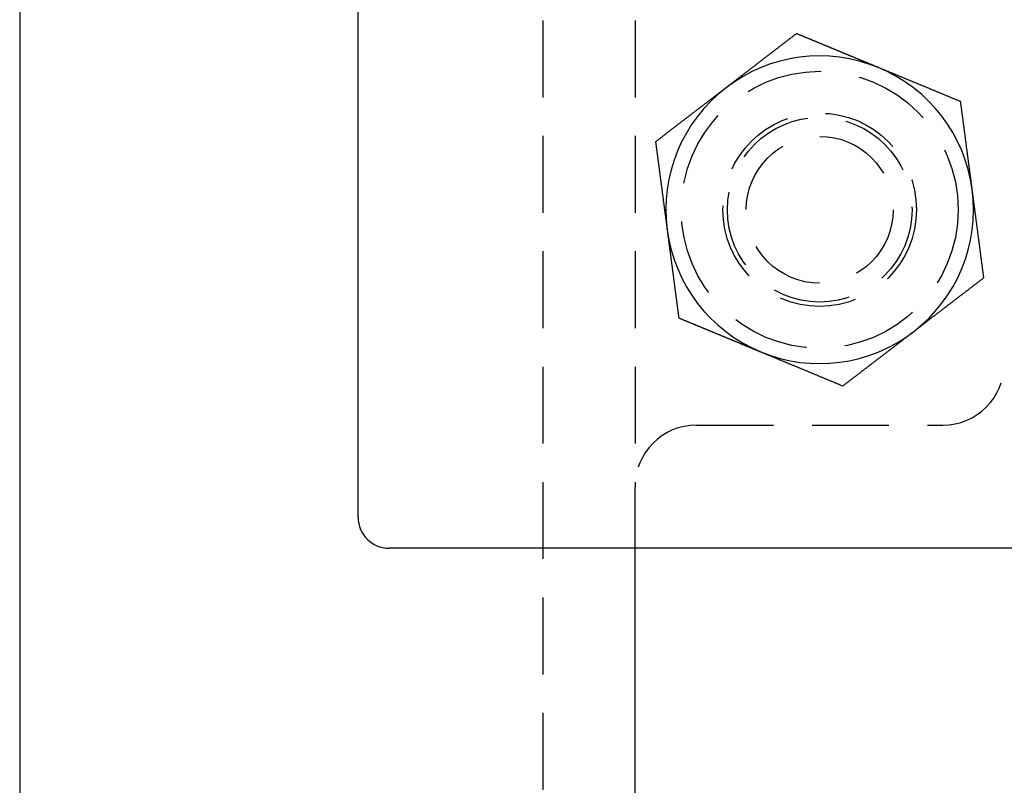
# Model space of a CAD drawing. Extents: x 0 to 1210, y -560 to 176.
# Drawn here: x 65 to 97, y -254 to -229 of the extents above; entities that cross this region are included whole.
import ezdxf

# ---------------------------------------------------------------- set-up
doc = ezdxf.new("R2010")
doc.units = 0
doc.header["$LTSCALE"] = 10
doc.linetypes.add('VERDECKT', pattern=[0.375, 0.25, -0.125])
doc.layers.get('0').update_dxf_attribs({"linetype": 'CONTINUOUS'})
doc.layers.add('STEMPEL', color=3, linetype='CONTINUOUS')

# ---------------------------------------------------------------- blocks, each defined once
blk = doc.blocks.new('A$C9A1486FF')
at = {"color": 3, "linetype": 'CONTINUOUS'}
for p, q in [((76, 105), (76, 139)), ((65, 125), (65, -125)), ((120, 104), (77, 104)), ((85, 36), (85, 104))]:
    blk.add_line(p, q, dxfattribs=at)
at = {"color": 1, "linetype": 'VERDECKT'}
for p, q in [((82, 124.9), (82, -124.9)), ((85, 124.9), (85, 106)), ((87, 108), (95, 108)), ((85, 104), (85, 106))]:
    blk.add_line(p, q, dxfattribs=at)
at = {"color": 3}
for points in [[(90.2464, 120.724, 0), (90.2284, 120.71, 0), (90.2103, 120.696, 0), (90.1923, 120.683, 0), (90.1743, 120.669, 0), (90.1562, 120.655, 0), (90.1382, 120.641, 0), (90.1202, 120.627, 0), (90.1021, 120.613, 0), (90.0841, 120.6, 0), (90.0661, 120.586, 0), (90.048, 120.572, 0), (90.03, 120.558, 0), (90.012, 120.544, 0), (89.9939, 120.53, 0), (89.9759, 120.517, 0), (89.9579, 120.503, 0), (89.9398, 120.489, 0), (89.9218, 120.475, 0), (89.9038, 120.461, 0), (89.8857, 120.447, 0), (89.8677, 120.434, 0), (89.8497, 120.42, 0), (89.8316, 120.406, 0), (89.8136, 120.392, 0), (89.7956, 120.378, 0), (89.7775, 120.364, 0), (89.7595, 120.351, 0), (89.7415, 120.337, 0), (89.7234, 120.323, 0), (89.7054, 120.309, 0), (89.6874, 120.295, 0), (89.6693, 120.281, 0), (89.6513, 120.267, 0), (89.6333, 120.254, 0), (89.6152, 120.24, 0), (89.5972, 120.226, 0), (89.5792, 120.212, 0), (89.5611, 120.198, 0), (89.5431, 120.184, 0), (89.5251, 120.171, 0), (89.507, 120.157, 0), (89.489, 120.143, 0), (89.471, 120.129, 0), (89.4529, 120.115, 0), (89.4349, 120.101, 0), (89.4169, 120.088, 0), (89.3988, 120.074, 0), (89.3808, 120.06, 0), (89.3628, 120.046, 0), (89.3447, 120.032, 0), (89.3267, 120.018, 0), (89.3087, 120.005, 0), (89.2906, 119.991, 0), (89.2726, 119.977, 0), (89.2546, 119.963, 0), (89.2365, 119.949, 0), (89.2185, 119.935, 0), (89.2005, 119.922, 0), (89.1824, 119.908, 0), (89.1644, 119.894, 0), (89.1464, 119.88, 0), (89.1283, 119.866, 0), (89.1103, 119.852, 0), (89.0923, 119.839, 0), (89.0743, 119.825, 0), (89.0562, 119.811, 0), (89.0382, 119.797, 0), (89.0202, 119.783, 0), (89.0021, 119.769, 0), (88.9841, 119.755, 0), (88.9661, 119.742, 0), (88.948, 119.728, 0), (88.93, 119.714, 0), (88.912, 119.7, 0), (88.8939, 119.686, 0), (88.8759, 119.672, 0), (88.8579, 119.659, 0), (88.8398, 119.645, 0), (88.8218, 119.631, 0), (88.8038, 119.617, 0), (88.7857, 119.603, 0), (88.7677, 119.589, 0), (88.7497, 119.576, 0), (88.7316, 119.562, 0), (88.7136, 119.548, 0), (88.6956, 119.534, 0), (88.6775, 119.52, 0), (88.6595, 119.506, 0), (88.6415, 119.493, 0), (88.6234, 119.479, 0), (88.6054, 119.465, 0), (88.5874, 119.451, 0), (88.5693, 119.437, 0), (88.5513, 119.423, 0), (88.5333, 119.41, 0), (88.5152, 119.396, 0), (88.4972, 119.382, 0), (88.4792, 119.368, 0), (88.4611, 119.354, 0), (88.4431, 119.34, 0), (88.4251, 119.327, 0), (88.407, 119.313, 0), (88.389, 119.299, 0), (88.371, 119.285, 0), (88.3529, 119.271, 0), (88.3349, 119.257, 0), (88.3169, 119.244, 0), (88.2988, 119.23, 0), (88.2808, 119.216, 0), (88.2628, 119.202, 0), (88.2447, 119.188, 0), (88.2267, 119.174, 0), (88.2087, 119.16, 0), (88.1906, 119.147, 0), (88.1726, 119.133, 0), (88.1546, 119.119, 0), (88.1365, 119.105, 0), (88.1185, 119.091, 0), (88.1005, 119.077, 0), (88.0824, 119.064, 0), (88.0644, 119.05, 0), (88.0464, 119.036, 0), (88.0283, 119.022, 0), (88.0103, 119.008, 0), (87.9923, 118.994, 0), (87.9742, 118.981, 0), (87.9562, 118.967, 0)], [(92.9134, 119.619, 0), (92.8995, 119.625, 0), (92.8855, 119.631, 0), (92.8716, 119.637, 0), (92.8576, 119.643, 0), (92.8437, 119.648, 0), (92.8297, 119.654, 0), (92.8158, 119.66, 0), (92.8019, 119.666, 0), (92.7879, 119.671, 0), (92.774, 119.677, 0), (92.76, 119.683, 0), (92.7461, 119.689, 0), (92.7321, 119.694, 0), (92.7182, 119.7, 0), (92.7042, 119.706, 0), (92.6903, 119.712, 0), (92.6763, 119.718, 0), (92.6624, 119.723, 0), (92.6484, 119.729, 0), (92.6345, 119.735, 0), (92.6205, 119.741, 0), (92.6066, 119.746, 0), (92.5926, 119.752, 0), (92.5787, 119.758, 0), (92.5647, 119.764, 0), (92.5508, 119.77, 0), (92.5368, 119.775, 0), (92.5229, 119.781, 0), (92.5089, 119.787, 0), (92.4949, 119.793, 0), (92.481, 119.799, 0), (92.467, 119.804, 0), (92.4531, 119.81, 0), (92.4391, 119.816, 0), (92.4252, 119.822, 0), (92.4112, 119.827, 0), (92.3973, 119.833, 0), (92.3833, 119.839, 0), (92.3693, 119.845, 0), (92.3554, 119.851, 0), (92.3414, 119.856, 0), (92.3275, 119.862, 0), (92.3135, 119.868, 0), (92.2996, 119.874, 0), (92.2856, 119.879, 0), (92.2716, 119.885, 0), (92.2577, 119.891, 0), (92.2437, 119.897, 0), (92.2298, 119.903, 0), (92.2158, 119.908, 0), (92.2018, 119.914, 0), (92.1879, 119.92, 0), (92.1739, 119.926, 0), (92.16, 119.931, 0), (92.146, 119.937, 0), (92.132, 119.943, 0), (92.1181, 119.949, 0), (92.1041, 119.955, 0), (92.0901, 119.96, 0), (92.0762, 119.966, 0), (92.0622, 119.972, 0), (92.0482, 119.978, 0), (92.0343, 119.984, 0), (92.0203, 119.989, 0), (92.0064, 119.995, 0), (91.9924, 120.001, 0), (91.9784, 120.007, 0), (91.9645, 120.012, 0), (91.9505, 120.018, 0), (91.9365, 120.024, 0), (91.9226, 120.03, 0), (91.9086, 120.036, 0), (91.8946, 120.041, 0), (91.8807, 120.047, 0), (91.8667, 120.053, 0), (91.8527, 120.059, 0), (91.8387, 120.065, 0), (91.8248, 120.07, 0), (91.8108, 120.076, 0), (91.7968, 120.082, 0), (91.7829, 120.088, 0), (91.7689, 120.093, 0), (91.7549, 120.099, 0), (91.741, 120.105, 0), (91.727, 120.111, 0), (91.713, 120.117, 0), (91.699, 120.122, 0), (91.6851, 120.128, 0), (91.6711, 120.134, 0), (91.6571, 120.14, 0), (91.6432, 120.146, 0), (91.6292, 120.151, 0), (91.6152, 120.157, 0), (91.6012, 120.163, 0), (91.5873, 120.169, 0), (91.5733, 120.174, 0), (91.5593, 120.18, 0), (91.5453, 120.186, 0), (91.5314, 120.192, 0), (91.5174, 120.198, 0), (91.5034, 120.203, 0), (91.4894, 120.209, 0), (91.4754, 120.215, 0), (91.4615, 120.221, 0), (91.4475, 120.227, 0), (91.4335, 120.232, 0), (91.4195, 120.238, 0), (91.4055, 120.244, 0), (91.3916, 120.25, 0), (91.3776, 120.256, 0), (91.3636, 120.261, 0), (91.3496, 120.267, 0), (91.3356, 120.273, 0), (91.3217, 120.279, 0), (91.3077, 120.285, 0), (91.2937, 120.29, 0), (91.2797, 120.296, 0), (91.2657, 120.302, 0), (91.2517, 120.308, 0), (91.2378, 120.313, 0), (91.2238, 120.319, 0), (91.2098, 120.325, 0), (91.1958, 120.331, 0), (91.1818, 120.337, 0), (91.1678, 120.342, 0), (91.1539, 120.348, 0), (91.1399, 120.354, 0), (91.1259, 120.36, 0), (91.1119, 120.366, 0), (91.0979, 120.371, 0), (91.0839, 120.377, 0), (91.07, 120.383, 0), (91.056, 120.389, 0), (91.042, 120.395, 0), (91.028, 120.4, 0), (91.014, 120.406, 0), (91.0001, 120.412, 0), (90.9861, 120.418, 0), (90.9721, 120.424, 0), (90.9581, 120.429, 0), (90.9441, 120.435, 0), (90.9302, 120.441, 0), (90.9162, 120.447, 0), (90.9022, 120.452, 0), (90.8882, 120.458, 0), (90.8743, 120.464, 0), (90.8603, 120.47, 0), (90.8463, 120.476, 0), (90.8323, 120.481, 0), (90.8184, 120.487, 0), (90.8044, 120.493, 0), (90.7904, 120.499, 0), (90.7764, 120.505, 0), (90.7625, 120.51, 0), (90.7485, 120.516, 0), (90.7345, 120.522, 0), (90.7206, 120.528, 0), (90.7066, 120.533, 0), (90.6926, 120.539, 0), (90.6787, 120.545, 0), (90.6647, 120.551, 0), (90.6508, 120.557, 0), (90.6368, 120.562, 0), (90.6228, 120.568, 0), (90.6089, 120.574, 0), (90.5949, 120.58, 0), (90.581, 120.586, 0), (90.567, 120.591, 0), (90.553, 120.597, 0), (90.5391, 120.603, 0), (90.5251, 120.609, 0), (90.5112, 120.614, 0), (90.4972, 120.62, 0), (90.4833, 120.626, 0), (90.4693, 120.632, 0), (90.4554, 120.638, 0), (90.4415, 120.643, 0), (90.4275, 120.649, 0), (90.4136, 120.655, 0), (90.3996, 120.661, 0), (90.3857, 120.666, 0), (90.3718, 120.672, 0), (90.3578, 120.678, 0), (90.3439, 120.684, 0), (90.33, 120.69, 0), (90.316, 120.695, 0), (90.3021, 120.701, 0), (90.2882, 120.707, 0), (90.2743, 120.713, 0), (90.2603, 120.718, 0), (90.2464, 120.724, 0)], [(95.5804, 118.515, 0), (95.5595, 118.523, 0), (95.5385, 118.532, 0), (95.5175, 118.541, 0), (95.4966, 118.549, 0), (95.4756, 118.558, 0), (95.4546, 118.567, 0), (95.4337, 118.575, 0), (95.4127, 118.584, 0), (95.3917, 118.593, 0), (95.3708, 118.602, 0), (95.3498, 118.61, 0), (95.3288, 118.619, 0), (95.3079, 118.628, 0), (95.2869, 118.636, 0), (95.2659, 118.645, 0), (95.245, 118.654, 0), (95.224, 118.662, 0), (95.203, 118.671, 0), (95.1821, 118.68, 0), (95.1611, 118.688, 0), (95.1401, 118.697, 0), (95.1191, 118.706, 0), (95.0982, 118.714, 0), (95.0772, 118.723, 0), (95.0562, 118.732, 0), (95.0352, 118.741, 0), (95.0143, 118.749, 0), (94.9933, 118.758, 0), (94.9723, 118.767, 0), (94.9513, 118.775, 0), (94.9304, 118.784, 0), (94.9094, 118.793, 0), (94.8884, 118.801, 0), (94.8674, 118.81, 0), (94.8464, 118.819, 0), (94.8255, 118.827, 0), (94.8045, 118.836, 0), (94.7835, 118.845, 0), (94.7625, 118.853, 0), (94.7415, 118.862, 0), (94.7205, 118.871, 0), (94.6996, 118.88, 0), (94.6786, 118.888, 0), (94.6576, 118.897, 0), (94.6366, 118.906, 0), (94.6156, 118.914, 0), (94.5946, 118.923, 0), (94.5736, 118.932, 0), (94.5526, 118.94, 0), (94.5317, 118.949, 0), (94.5107, 118.958, 0), (94.4897, 118.966, 0), (94.4687, 118.975, 0), (94.4477, 118.984, 0), (94.4267, 118.993, 0), (94.4057, 119.001, 0), (94.3847, 119.01, 0), (94.3637, 119.019, 0), (94.3427, 119.027, 0), (94.3217, 119.036, 0), (94.3007, 119.045, 0), (94.2797, 119.053, 0), (94.2587, 119.062, 0), (94.2377, 119.071, 0), (94.2167, 119.08, 0), (94.1957, 119.088, 0), (94.1747, 119.097, 0), (94.1537, 119.106, 0), (94.1327, 119.114, 0), (94.1117, 119.123, 0), (94.0907, 119.132, 0), (94.0697, 119.14, 0), (94.0487, 119.149, 0), (94.0277, 119.158, 0), (94.0067, 119.167, 0), (93.9857, 119.175, 0), (93.9647, 119.184, 0), (93.9437, 119.193, 0), (93.9227, 119.201, 0), (93.9017, 119.21, 0), (93.8807, 119.219, 0), (93.8596, 119.227, 0), (93.8386, 119.236, 0), (93.8176, 119.245, 0), (93.7966, 119.254, 0), (93.7756, 119.262, 0), (93.7546, 119.271, 0), (93.7336, 119.28, 0), (93.7125, 119.288, 0), (93.6915, 119.297, 0), (93.6705, 119.306, 0), (93.6495, 119.315, 0), (93.6285, 119.323, 0), (93.6075, 119.332, 0), (93.5864, 119.341, 0), (93.5654, 119.349, 0), (93.5444, 119.358, 0), (93.5234, 119.367, 0), (93.5024, 119.375, 0), (93.4813, 119.384, 0), (93.4603, 119.393, 0), (93.4393, 119.402, 0), (93.4183, 119.41, 0), (93.3972, 119.419, 0), (93.3762, 119.428, 0), (93.3552, 119.436, 0), (93.3341, 119.445, 0), (93.3131, 119.454, 0), (93.2921, 119.463, 0), (93.2711, 119.471, 0), (93.25, 119.48, 0), (93.229, 119.489, 0), (93.208, 119.497, 0), (93.1869, 119.506, 0), (93.1659, 119.515, 0), (93.1449, 119.524, 0), (93.1238, 119.532, 0), (93.1028, 119.541, 0), (93.0817, 119.55, 0), (93.0607, 119.558, 0), (93.0397, 119.567, 0), (93.0186, 119.576, 0), (92.9976, 119.585, 0), (92.9765, 119.593, 0), (92.9555, 119.602, 0), (92.9345, 119.611, 0), (92.9134, 119.619, 0)], [(87.9562, 118.967, 0), (87.9382, 118.953, 0), (87.9201, 118.939, 0), (87.9021, 118.925, 0), (87.8841, 118.911, 0), (87.866, 118.898, 0), (87.848, 118.884, 0), (87.83, 118.87, 0), (87.8119, 118.856, 0), (87.7939, 118.842, 0), (87.7759, 118.828, 0), (87.7578, 118.815, 0), (87.7398, 118.801, 0), (87.7218, 118.787, 0), (87.7037, 118.773, 0), (87.6857, 118.759, 0), (87.6677, 118.745, 0), (87.6496, 118.732, 0), (87.6316, 118.718, 0), (87.6136, 118.704, 0), (87.5955, 118.69, 0), (87.5775, 118.676, 0), (87.5595, 118.662, 0), (87.5414, 118.649, 0), (87.5234, 118.635, 0), (87.5054, 118.621, 0), (87.4873, 118.607, 0), (87.4693, 118.593, 0), (87.4513, 118.579, 0), (87.4332, 118.565, 0), (87.4152, 118.552, 0), (87.3972, 118.538, 0), (87.3791, 118.524, 0), (87.3611, 118.51, 0), (87.3431, 118.496, 0), (87.325, 118.482, 0), (87.307, 118.469, 0), (87.289, 118.455, 0), (87.2709, 118.441, 0), (87.2529, 118.427, 0), (87.2349, 118.413, 0), (87.2168, 118.399, 0), (87.1988, 118.386, 0), (87.1808, 118.372, 0), (87.1627, 118.358, 0), (87.1447, 118.344, 0), (87.1267, 118.33, 0), (87.1086, 118.316, 0), (87.0906, 118.303, 0), (87.0726, 118.289, 0), (87.0545, 118.275, 0), (87.0365, 118.261, 0), (87.0185, 118.247, 0), (87.0004, 118.233, 0), (86.9824, 118.22, 0), (86.9644, 118.206, 0), (86.9463, 118.192, 0), (86.9283, 118.178, 0), (86.9103, 118.164, 0), (86.8922, 118.15, 0), (86.8742, 118.137, 0), (86.8562, 118.123, 0), (86.8381, 118.109, 0), (86.8201, 118.095, 0), (86.8021, 118.081, 0), (86.784, 118.067, 0), (86.766, 118.054, 0), (86.748, 118.04, 0), (86.7299, 118.026, 0), (86.7119, 118.012, 0), (86.6939, 117.998, 0), (86.6758, 117.984, 0), (86.6578, 117.97, 0), (86.6398, 117.957, 0), (86.6217, 117.943, 0), (86.6037, 117.929, 0), (86.5857, 117.915, 0), (86.5676, 117.901, 0), (86.5496, 117.887, 0), (86.5316, 117.874, 0), (86.5135, 117.86, 0), (86.4955, 117.846, 0), (86.4775, 117.832, 0), (86.4594, 117.818, 0), (86.4414, 117.804, 0), (86.4234, 117.791, 0), (86.4053, 117.777, 0), (86.3873, 117.763, 0), (86.3693, 117.749, 0), (86.3512, 117.735, 0), (86.3332, 117.721, 0), (86.3152, 117.708, 0), (86.2971, 117.694, 0), (86.2791, 117.68, 0), (86.2611, 117.666, 0), (86.243, 117.652, 0), (86.225, 117.638, 0), (86.207, 117.625, 0), (86.1889, 117.611, 0), (86.1709, 117.597, 0), (86.1529, 117.583, 0), (86.1348, 117.569, 0), (86.1168, 117.555, 0), (86.0988, 117.542, 0), (86.0807, 117.528, 0), (86.0627, 117.514, 0), (86.0447, 117.5, 0), (86.0266, 117.486, 0), (86.0086, 117.472, 0), (85.9906, 117.458, 0), (85.9725, 117.445, 0), (85.9545, 117.431, 0), (85.9365, 117.417, 0), (85.9184, 117.403, 0), (85.9004, 117.389, 0), (85.8824, 117.375, 0), (85.8643, 117.362, 0), (85.8463, 117.348, 0), (85.8283, 117.334, 0), (85.8102, 117.32, 0), (85.7922, 117.306, 0), (85.7742, 117.292, 0), (85.7561, 117.279, 0), (85.7381, 117.265, 0), (85.7201, 117.251, 0), (85.702, 117.237, 0), (85.684, 117.223, 0), (85.666, 117.209, 0)], [(95.9572, 115.653, 0), (95.9543, 115.675, 0), (95.9513, 115.698, 0), (95.9483, 115.72, 0), (95.9454, 115.743, 0), (95.9424, 115.765, 0), (95.9394, 115.788, 0), (95.9365, 115.81, 0), (95.9335, 115.833, 0), (95.9305, 115.855, 0), (95.9276, 115.878, 0), (95.9246, 115.901, 0), (95.9216, 115.923, 0), (95.9187, 115.946, 0), (95.9157, 115.968, 0), (95.9127, 115.991, 0), (95.9098, 116.013, 0), (95.9068, 116.036, 0), (95.9038, 116.058, 0), (95.9009, 116.081, 0), (95.8979, 116.103, 0), (95.8949, 116.126, 0), (95.892, 116.148, 0), (95.889, 116.171, 0), (95.886, 116.193, 0), (95.8831, 116.216, 0), (95.8801, 116.239, 0), (95.8771, 116.261, 0), (95.8742, 116.284, 0), (95.8712, 116.306, 0), (95.8682, 116.329, 0), (95.8653, 116.351, 0), (95.8623, 116.374, 0), (95.8593, 116.396, 0), (95.8563, 116.419, 0), (95.8534, 116.441, 0), (95.8504, 116.464, 0), (95.8474, 116.486, 0), (95.8445, 116.509, 0), (95.8415, 116.532, 0), (95.8385, 116.554, 0), (95.8356, 116.577, 0), (95.8326, 116.599, 0), (95.8296, 116.622, 0), (95.8267, 116.644, 0), (95.8237, 116.667, 0), (95.8207, 116.689, 0), (95.8178, 116.712, 0), (95.8148, 116.734, 0), (95.8118, 116.757, 0), (95.8089, 116.779, 0), (95.8059, 116.802, 0), (95.8029, 116.824, 0), (95.8, 116.847, 0), (95.797, 116.87, 0), (95.794, 116.892, 0), (95.7911, 116.915, 0), (95.7881, 116.937, 0), (95.7851, 116.96, 0), (95.7822, 116.982, 0), (95.7792, 117.005, 0), (95.7762, 117.027, 0), (95.7733, 117.05, 0), (95.7703, 117.072, 0), (95.7673, 117.095, 0), (95.7644, 117.117, 0), (95.7614, 117.14, 0), (95.7584, 117.163, 0), (95.7555, 117.185, 0), (95.7525, 117.208, 0), (95.7495, 117.23, 0), (95.7466, 117.253, 0), (95.7436, 117.275, 0), (95.7406, 117.298, 0), (95.7377, 117.32, 0), (95.7347, 117.343, 0), (95.7317, 117.365, 0), (95.7288, 117.388, 0), (95.7258, 117.41, 0), (95.7228, 117.433, 0), (95.7199, 117.456, 0), (95.7169, 117.478, 0), (95.7139, 117.501, 0), (95.711, 117.523, 0), (95.708, 117.546, 0), (95.705, 117.568, 0), (95.7021, 117.591, 0), (95.6991, 117.613, 0), (95.6961, 117.636, 0), (95.6932, 117.658, 0), (95.6902, 117.681, 0), (95.6872, 117.703, 0), (95.6843, 117.726, 0), (95.6813, 117.748, 0), (95.6783, 117.771, 0), (95.6754, 117.794, 0), (95.6724, 117.816, 0), (95.6694, 117.839, 0), (95.6665, 117.861, 0), (95.6635, 117.884, 0), (95.6605, 117.906, 0), (95.6576, 117.929, 0), (95.6546, 117.951, 0), (95.6516, 117.974, 0), (95.6487, 117.996, 0), (95.6457, 118.019, 0), (95.6427, 118.041, 0), (95.6398, 118.064, 0), (95.6368, 118.087, 0), (95.6338, 118.109, 0), (95.6309, 118.132, 0), (95.6279, 118.154, 0), (95.6249, 118.177, 0), (95.622, 118.199, 0), (95.619, 118.222, 0), (95.616, 118.244, 0), (95.6131, 118.267, 0), (95.6101, 118.289, 0), (95.6071, 118.312, 0), (95.6042, 118.334, 0), (95.6012, 118.357, 0), (95.5982, 118.379, 0), (95.5953, 118.402, 0), (95.5923, 118.425, 0), (95.5893, 118.447, 0), (95.5864, 118.47, 0), (95.5834, 118.492, 0), (95.5804, 118.515, 0)], [(85.666, 117.209, 0), (85.6689, 117.187, 0), (85.6719, 117.164, 0), (85.6749, 117.142, 0), (85.6778, 117.119, 0), (85.6808, 117.097, 0), (85.6838, 117.074, 0), (85.6867, 117.052, 0), (85.6897, 117.029, 0), (85.6927, 117.007, 0), (85.6956, 116.984, 0), (85.6986, 116.962, 0), (85.7016, 116.939, 0), (85.7045, 116.916, 0), (85.7075, 116.894, 0), (85.7105, 116.871, 0), (85.7134, 116.849, 0), (85.7164, 116.826, 0), (85.7194, 116.804, 0), (85.7224, 116.781, 0), (85.7253, 116.759, 0), (85.7283, 116.736, 0), (85.7313, 116.714, 0), (85.7342, 116.691, 0), (85.7372, 116.669, 0), (85.7402, 116.646, 0), (85.7431, 116.623, 0), (85.7461, 116.601, 0), (85.7491, 116.578, 0), (85.752, 116.556, 0), (85.755, 116.533, 0), (85.758, 116.511, 0), (85.7609, 116.488, 0), (85.7639, 116.466, 0), (85.7669, 116.443, 0), (85.7698, 116.421, 0), (85.7728, 116.398, 0), (85.7758, 116.376, 0), (85.7787, 116.353, 0), (85.7817, 116.331, 0), (85.7847, 116.308, 0), (85.7876, 116.285, 0), (85.7906, 116.263, 0), (85.7936, 116.24, 0), (85.7965, 116.218, 0), (85.7995, 116.195, 0), (85.8025, 116.173, 0), (85.8054, 116.15, 0), (85.8084, 116.128, 0), (85.8114, 116.105, 0), (85.8143, 116.083, 0), (85.8173, 116.06, 0), (85.8203, 116.038, 0), (85.8232, 116.015, 0), (85.8262, 115.992, 0), (85.8292, 115.97, 0), (85.8321, 115.947, 0), (85.8351, 115.925, 0), (85.8381, 115.902, 0), (85.841, 115.88, 0), (85.844, 115.857, 0), (85.847, 115.835, 0), (85.8499, 115.812, 0), (85.8529, 115.79, 0), (85.8559, 115.767, 0), (85.8588, 115.745, 0), (85.8618, 115.722, 0), (85.8648, 115.7, 0), (85.8677, 115.677, 0), (85.8707, 115.654, 0), (85.8737, 115.632, 0), (85.8766, 115.609, 0), (85.8796, 115.587, 0), (85.8826, 115.564, 0), (85.8855, 115.542, 0), (85.8885, 115.519, 0), (85.8915, 115.497, 0), (85.8944, 115.474, 0), (85.8974, 115.452, 0), (85.9004, 115.429, 0), (85.9033, 115.407, 0), (85.9063, 115.384, 0), (85.9093, 115.361, 0), (85.9122, 115.339, 0), (85.9152, 115.316, 0), (85.9182, 115.294, 0), (85.9211, 115.271, 0), (85.9241, 115.249, 0), (85.9271, 115.226, 0), (85.93, 115.204, 0), (85.933, 115.181, 0), (85.936, 115.159, 0), (85.9389, 115.136, 0), (85.9419, 115.114, 0), (85.9449, 115.091, 0), (85.9478, 115.069, 0), (85.9508, 115.046, 0), (85.9538, 115.023, 0), (85.9567, 115.001, 0), (85.9597, 114.978, 0), (85.9627, 114.956, 0), (85.9656, 114.933, 0), (85.9686, 114.911, 0), (85.9716, 114.888, 0), (85.9745, 114.866, 0), (85.9775, 114.843, 0), (85.9805, 114.821, 0), (85.9834, 114.798, 0), (85.9864, 114.776, 0), (85.9894, 114.753, 0), (85.9923, 114.73, 0), (85.9953, 114.708, 0), (85.9983, 114.685, 0), (86.0012, 114.663, 0), (86.0042, 114.64, 0), (86.0072, 114.618, 0), (86.0101, 114.595, 0), (86.0131, 114.573, 0), (86.0161, 114.55, 0), (86.019, 114.528, 0), (86.022, 114.505, 0), (86.025, 114.483, 0), (86.0279, 114.46, 0), (86.0309, 114.438, 0), (86.0339, 114.415, 0), (86.0368, 114.392, 0), (86.0398, 114.37, 0), (86.0428, 114.347, 0)], [(96.334, 112.791, 0), (96.3311, 112.813, 0), (96.3281, 112.836, 0), (96.3251, 112.858, 0), (96.3222, 112.881, 0), (96.3192, 112.903, 0), (96.3162, 112.926, 0), (96.3133, 112.948, 0), (96.3103, 112.971, 0), (96.3073, 112.993, 0), (96.3044, 113.016, 0), (96.3014, 113.038, 0), (96.2984, 113.061, 0), (96.2955, 113.084, 0), (96.2925, 113.106, 0), (96.2895, 113.129, 0), (96.2866, 113.151, 0), (96.2836, 113.174, 0), (96.2806, 113.196, 0), (96.2776, 113.219, 0), (96.2747, 113.241, 0), (96.2717, 113.264, 0), (96.2687, 113.286, 0), (96.2658, 113.309, 0), (96.2628, 113.331, 0), (96.2598, 113.354, 0), (96.2569, 113.377, 0), (96.2539, 113.399, 0), (96.2509, 113.422, 0), (96.248, 113.444, 0), (96.245, 113.467, 0), (96.242, 113.489, 0), (96.2391, 113.512, 0), (96.2361, 113.534, 0), (96.2331, 113.557, 0), (96.2302, 113.579, 0), (96.2272, 113.602, 0), (96.2242, 113.624, 0), (96.2213, 113.647, 0), (96.2183, 113.669, 0), (96.2153, 113.692, 0), (96.2124, 113.715, 0), (96.2094, 113.737, 0), (96.2064, 113.76, 0), (96.2035, 113.782, 0), (96.2005, 113.805, 0), (96.1975, 113.827, 0), (96.1946, 113.85, 0), (96.1916, 113.872, 0), (96.1886, 113.895, 0), (96.1857, 113.917, 0), (96.1827, 113.94, 0), (96.1797, 113.962, 0), (96.1768, 113.985, 0), (96.1738, 114.008, 0), (96.1708, 114.03, 0), (96.1679, 114.053, 0), (96.1649, 114.075, 0), (96.1619, 114.098, 0), (96.159, 114.12, 0), (96.156, 114.143, 0), (96.153, 114.165, 0), (96.1501, 114.188, 0), (96.1471, 114.21, 0), (96.1441, 114.233, 0), (96.1412, 114.255, 0), (96.1382, 114.278, 0), (96.1352, 114.3, 0), (96.1323, 114.323, 0), (96.1293, 114.346, 0), (96.1263, 114.368, 0), (96.1234, 114.391, 0), (96.1204, 114.413, 0), (96.1174, 114.436, 0), (96.1145, 114.458, 0), (96.1115, 114.481, 0), (96.1085, 114.503, 0), (96.1056, 114.526, 0), (96.1026, 114.548, 0), (96.0996, 114.571, 0), (96.0967, 114.593, 0), (96.0937, 114.616, 0), (96.0907, 114.639, 0), (96.0878, 114.661, 0), (96.0848, 114.684, 0), (96.0818, 114.706, 0), (96.0789, 114.729, 0), (96.0759, 114.751, 0), (96.0729, 114.774, 0), (96.07, 114.796, 0), (96.067, 114.819, 0), (96.064, 114.841, 0), (96.0611, 114.864, 0), (96.0581, 114.886, 0), (96.0551, 114.909, 0), (96.0522, 114.931, 0), (96.0492, 114.954, 0), (96.0462, 114.977, 0), (96.0433, 114.999, 0), (96.0403, 115.022, 0), (96.0373, 115.044, 0), (96.0344, 115.067, 0), (96.0314, 115.089, 0), (96.0284, 115.112, 0), (96.0255, 115.134, 0), (96.0225, 115.157, 0), (96.0195, 115.179, 0), (96.0166, 115.202, 0), (96.0136, 115.224, 0), (96.0106, 115.247, 0), (96.0077, 115.27, 0), (96.0047, 115.292, 0), (96.0017, 115.315, 0), (95.9988, 115.337, 0), (95.9958, 115.36, 0), (95.9928, 115.382, 0), (95.9899, 115.405, 0), (95.9869, 115.427, 0), (95.9839, 115.45, 0), (95.981, 115.472, 0), (95.978, 115.495, 0), (95.975, 115.517, 0), (95.9721, 115.54, 0), (95.9691, 115.562, 0), (95.9661, 115.585, 0), (95.9632, 115.608, 0), (95.9602, 115.63, 0), (95.9572, 115.653, 0)], [(86.0428, 114.347, 0), (86.0457, 114.325, 0), (86.0487, 114.302, 0), (86.0517, 114.28, 0), (86.0546, 114.257, 0), (86.0576, 114.235, 0), (86.0606, 114.212, 0), (86.0635, 114.19, 0), (86.0665, 114.167, 0), (86.0695, 114.145, 0), (86.0724, 114.122, 0), (86.0754, 114.099, 0), (86.0784, 114.077, 0), (86.0813, 114.054, 0), (86.0843, 114.032, 0), (86.0873, 114.009, 0), (86.0902, 113.987, 0), (86.0932, 113.964, 0), (86.0962, 113.942, 0), (86.0991, 113.919, 0), (86.1021, 113.897, 0), (86.1051, 113.874, 0), (86.108, 113.852, 0), (86.111, 113.829, 0), (86.114, 113.807, 0), (86.1169, 113.784, 0), (86.1199, 113.761, 0), (86.1229, 113.739, 0), (86.1258, 113.716, 0), (86.1288, 113.694, 0), (86.1318, 113.671, 0), (86.1347, 113.649, 0), (86.1377, 113.626, 0), (86.1407, 113.604, 0), (86.1437, 113.581, 0), (86.1466, 113.559, 0), (86.1496, 113.536, 0), (86.1526, 113.514, 0), (86.1555, 113.491, 0), (86.1585, 113.468, 0), (86.1615, 113.446, 0), (86.1644, 113.423, 0), (86.1674, 113.401, 0), (86.1704, 113.378, 0), (86.1733, 113.356, 0), (86.1763, 113.333, 0), (86.1793, 113.311, 0), (86.1822, 113.288, 0), (86.1852, 113.266, 0), (86.1882, 113.243, 0), (86.1911, 113.221, 0), (86.1941, 113.198, 0), (86.1971, 113.176, 0), (86.2, 113.153, 0), (86.203, 113.13, 0), (86.206, 113.108, 0), (86.2089, 113.085, 0), (86.2119, 113.063, 0), (86.2149, 113.04, 0), (86.2178, 113.018, 0), (86.2208, 112.995, 0), (86.2238, 112.973, 0), (86.2267, 112.95, 0), (86.2297, 112.928, 0), (86.2327, 112.905, 0), (86.2356, 112.883, 0), (86.2386, 112.86, 0), (86.2416, 112.837, 0), (86.2445, 112.815, 0), (86.2475, 112.792, 0), (86.2505, 112.77, 0), (86.2534, 112.747, 0), (86.2564, 112.725, 0), (86.2594, 112.702, 0), (86.2623, 112.68, 0), (86.2653, 112.657, 0), (86.2683, 112.635, 0), (86.2712, 112.612, 0), (86.2742, 112.59, 0), (86.2772, 112.567, 0), (86.2801, 112.544, 0), (86.2831, 112.522, 0), (86.2861, 112.499, 0), (86.289, 112.477, 0), (86.292, 112.454, 0), (86.295, 112.432, 0), (86.2979, 112.409, 0), (86.3009, 112.387, 0), (86.3039, 112.364, 0), (86.3068, 112.342, 0), (86.3098, 112.319, 0), (86.3128, 112.297, 0), (86.3157, 112.274, 0), (86.3187, 112.252, 0), (86.3217, 112.229, 0), (86.3246, 112.206, 0), (86.3276, 112.184, 0), (86.3306, 112.161, 0), (86.3335, 112.139, 0), (86.3365, 112.116, 0), (86.3395, 112.094, 0), (86.3424, 112.071, 0), (86.3454, 112.049, 0), (86.3484, 112.026, 0), (86.3513, 112.004, 0), (86.3543, 111.981, 0), (86.3573, 111.959, 0), (86.3602, 111.936, 0), (86.3632, 111.913, 0), (86.3662, 111.891, 0), (86.3691, 111.868, 0), (86.3721, 111.846, 0), (86.3751, 111.823, 0), (86.378, 111.801, 0), (86.381, 111.778, 0), (86.384, 111.756, 0), (86.3869, 111.733, 0), (86.3899, 111.711, 0), (86.3929, 111.688, 0), (86.3958, 111.666, 0), (86.3988, 111.643, 0), (86.4018, 111.621, 0), (86.4047, 111.598, 0), (86.4077, 111.575, 0), (86.4107, 111.553, 0), (86.4136, 111.53, 0), (86.4166, 111.508, 0), (86.4196, 111.485, 0)], [(94.0438, 111.033, 0), (94.0618, 111.047, 0), (94.0799, 111.061, 0), (94.0979, 111.075, 0), (94.1159, 111.089, 0), (94.134, 111.102, 0), (94.152, 111.116, 0), (94.17, 111.13, 0), (94.1881, 111.144, 0), (94.2061, 111.158, 0), (94.2241, 111.172, 0), (94.2422, 111.185, 0), (94.2602, 111.199, 0), (94.2782, 111.213, 0), (94.2963, 111.227, 0), (94.3143, 111.241, 0), (94.3323, 111.255, 0), (94.3504, 111.268, 0), (94.3684, 111.282, 0), (94.3864, 111.296, 0), (94.4045, 111.31, 0), (94.4225, 111.324, 0), (94.4405, 111.338, 0), (94.4586, 111.351, 0), (94.4766, 111.365, 0), (94.4946, 111.379, 0), (94.5127, 111.393, 0), (94.5307, 111.407, 0), (94.5487, 111.421, 0), (94.5668, 111.435, 0), (94.5848, 111.448, 0), (94.6028, 111.462, 0), (94.6209, 111.476, 0), (94.6389, 111.49, 0), (94.6569, 111.504, 0), (94.675, 111.518, 0), (94.693, 111.531, 0), (94.711, 111.545, 0), (94.7291, 111.559, 0), (94.7471, 111.573, 0), (94.7651, 111.587, 0), (94.7832, 111.601, 0), (94.8012, 111.614, 0), (94.8192, 111.628, 0), (94.8373, 111.642, 0), (94.8553, 111.656, 0), (94.8733, 111.67, 0), (94.8914, 111.684, 0), (94.9094, 111.697, 0), (94.9274, 111.711, 0), (94.9455, 111.725, 0), (94.9635, 111.739, 0), (94.9815, 111.753, 0), (94.9996, 111.767, 0), (95.0176, 111.78, 0), (95.0356, 111.794, 0), (95.0537, 111.808, 0), (95.0717, 111.822, 0), (95.0897, 111.836, 0), (95.1078, 111.85, 0), (95.1258, 111.863, 0), (95.1438, 111.877, 0), (95.1619, 111.891, 0), (95.1799, 111.905, 0), (95.1979, 111.919, 0), (95.216, 111.933, 0), (95.234, 111.946, 0), (95.252, 111.96, 0), (95.2701, 111.974, 0), (95.2881, 111.988, 0), (95.3061, 112.002, 0), (95.3242, 112.016, 0), (95.3422, 112.03, 0), (95.3602, 112.043, 0), (95.3783, 112.057, 0), (95.3963, 112.071, 0), (95.4143, 112.085, 0), (95.4324, 112.099, 0), (95.4504, 112.113, 0), (95.4684, 112.126, 0), (95.4865, 112.14, 0), (95.5045, 112.154, 0), (95.5225, 112.168, 0), (95.5406, 112.182, 0), (95.5586, 112.196, 0), (95.5766, 112.209, 0), (95.5947, 112.223, 0), (95.6127, 112.237, 0), (95.6307, 112.251, 0), (95.6488, 112.265, 0), (95.6668, 112.279, 0), (95.6848, 112.292, 0), (95.7029, 112.306, 0), (95.7209, 112.32, 0), (95.7389, 112.334, 0), (95.757, 112.348, 0), (95.775, 112.362, 0), (95.793, 112.375, 0), (95.8111, 112.389, 0), (95.8291, 112.403, 0), (95.8471, 112.417, 0), (95.8652, 112.431, 0), (95.8832, 112.445, 0), (95.9012, 112.458, 0), (95.9193, 112.472, 0), (95.9373, 112.486, 0), (95.9553, 112.5, 0), (95.9734, 112.514, 0), (95.9914, 112.528, 0), (96.0094, 112.542, 0), (96.0275, 112.555, 0), (96.0455, 112.569, 0), (96.0635, 112.583, 0), (96.0816, 112.597, 0), (96.0996, 112.611, 0), (96.1176, 112.625, 0), (96.1357, 112.638, 0), (96.1537, 112.652, 0), (96.1717, 112.666, 0), (96.1898, 112.68, 0), (96.2078, 112.694, 0), (96.2258, 112.708, 0), (96.2439, 112.721, 0), (96.2619, 112.735, 0), (96.2799, 112.749, 0), (96.298, 112.763, 0), (96.316, 112.777, 0), (96.334, 112.791, 0)], [(86.4196, 111.485, 0), (86.4335, 111.48, 0), (86.4474, 111.474, 0), (86.4613, 111.468, 0), (86.4753, 111.462, 0), (86.4892, 111.456, 0), (86.5031, 111.451, 0), (86.5171, 111.445, 0), (86.531, 111.439, 0), (86.5449, 111.433, 0), (86.5589, 111.428, 0), (86.5728, 111.422, 0), (86.5867, 111.416, 0), (86.6007, 111.41, 0), (86.6146, 111.405, 0), (86.6286, 111.399, 0), (86.6425, 111.393, 0), (86.6565, 111.387, 0), (86.6704, 111.381, 0), (86.6844, 111.376, 0), (86.6983, 111.37, 0), (86.7123, 111.364, 0), (86.7262, 111.358, 0), (86.7402, 111.353, 0), (86.7541, 111.347, 0), (86.7681, 111.341, 0), (86.782, 111.335, 0), (86.796, 111.329, 0), (86.81, 111.324, 0), (86.8239, 111.318, 0), (86.8379, 111.312, 0), (86.8518, 111.306, 0), (86.8658, 111.3, 0), (86.8798, 111.295, 0), (86.8937, 111.289, 0), (86.9077, 111.283, 0), (86.9217, 111.277, 0), (86.9356, 111.272, 0), (86.9496, 111.266, 0), (86.9636, 111.26, 0), (86.9776, 111.254, 0), (86.9915, 111.248, 0), (87.0055, 111.243, 0), (87.0195, 111.237, 0), (87.0334, 111.231, 0), (87.0474, 111.225, 0), (87.0614, 111.219, 0), (87.0754, 111.214, 0), (87.0894, 111.208, 0), (87.1033, 111.202, 0), (87.1173, 111.196, 0), (87.1313, 111.191, 0), (87.1453, 111.185, 0), (87.1592, 111.179, 0), (87.1732, 111.173, 0), (87.1872, 111.167, 0), (87.2012, 111.162, 0), (87.2152, 111.156, 0), (87.2291, 111.15, 0), (87.2431, 111.144, 0), (87.2571, 111.138, 0), (87.2711, 111.133, 0), (87.2851, 111.127, 0), (87.2991, 111.121, 0), (87.313, 111.115, 0), (87.327, 111.109, 0), (87.341, 111.104, 0), (87.355, 111.098, 0), (87.369, 111.092, 0), (87.383, 111.086, 0), (87.3969, 111.08, 0), (87.4109, 111.075, 0), (87.4249, 111.069, 0), (87.4389, 111.063, 0), (87.4529, 111.057, 0), (87.4669, 111.052, 0), (87.4808, 111.046, 0), (87.4948, 111.04, 0), (87.5088, 111.034, 0), (87.5228, 111.028, 0), (87.5368, 111.023, 0), (87.5507, 111.017, 0), (87.5647, 111.011, 0), (87.5787, 111.005, 0), (87.5927, 110.999, 0), (87.6067, 110.994, 0), (87.6207, 110.988, 0), (87.6346, 110.982, 0), (87.6486, 110.976, 0), (87.6626, 110.97, 0), (87.6766, 110.965, 0), (87.6905, 110.959, 0), (87.7045, 110.953, 0), (87.7185, 110.947, 0), (87.7325, 110.941, 0), (87.7465, 110.936, 0), (87.7604, 110.93, 0), (87.7744, 110.924, 0), (87.7884, 110.918, 0), (87.8023, 110.913, 0), (87.8163, 110.907, 0), (87.8303, 110.901, 0), (87.8443, 110.895, 0), (87.8582, 110.889, 0), (87.8722, 110.884, 0), (87.8862, 110.878, 0), (87.9002, 110.872, 0), (87.9141, 110.866, 0), (87.9281, 110.86, 0), (87.9421, 110.855, 0), (87.956, 110.849, 0), (87.97, 110.843, 0), (87.984, 110.837, 0), (87.9979, 110.832, 0), (88.0119, 110.826, 0), (88.0259, 110.82, 0), (88.0399, 110.814, 0), (88.0538, 110.808, 0), (88.0678, 110.803, 0), (88.0818, 110.797, 0), (88.0957, 110.791, 0), (88.1097, 110.785, 0), (88.1237, 110.779, 0), (88.1376, 110.774, 0), (88.1516, 110.768, 0), (88.1656, 110.762, 0), (88.1795, 110.756, 0), (88.1935, 110.751, 0), (88.2075, 110.745, 0), (88.2214, 110.739, 0), (88.2354, 110.733, 0), (88.2493, 110.727, 0), (88.2633, 110.722, 0), (88.2773, 110.716, 0), (88.2912, 110.71, 0), (88.3052, 110.704, 0), (88.3192, 110.698, 0), (88.3331, 110.693, 0), (88.3471, 110.687, 0), (88.361, 110.681, 0), (88.375, 110.675, 0), (88.389, 110.67, 0), (88.4029, 110.664, 0), (88.4169, 110.658, 0), (88.4308, 110.652, 0), (88.4448, 110.646, 0), (88.4588, 110.641, 0), (88.4727, 110.635, 0), (88.4867, 110.629, 0), (88.5006, 110.623, 0), (88.5146, 110.618, 0), (88.5286, 110.612, 0), (88.5425, 110.606, 0), (88.5565, 110.6, 0), (88.5704, 110.594, 0), (88.5844, 110.589, 0), (88.5983, 110.583, 0), (88.6123, 110.577, 0), (88.6262, 110.571, 0), (88.6402, 110.565, 0), (88.6542, 110.56, 0), (88.6681, 110.554, 0), (88.6821, 110.548, 0), (88.696, 110.542, 0), (88.71, 110.537, 0), (88.7239, 110.531, 0), (88.7379, 110.525, 0), (88.7518, 110.519, 0), (88.7658, 110.513, 0), (88.7797, 110.508, 0), (88.7937, 110.502, 0), (88.8076, 110.496, 0), (88.8216, 110.49, 0), (88.8355, 110.485, 0), (88.8495, 110.479, 0), (88.8634, 110.473, 0), (88.8774, 110.467, 0), (88.8913, 110.461, 0), (88.9053, 110.456, 0), (88.9192, 110.45, 0), (88.9332, 110.444, 0), (88.9471, 110.438, 0), (88.9611, 110.433, 0), (88.975, 110.427, 0), (88.989, 110.421, 0), (89.0029, 110.415, 0), (89.0169, 110.409, 0), (89.0308, 110.404, 0), (89.0447, 110.398, 0), (89.0587, 110.392, 0), (89.0726, 110.386, 0), (89.0866, 110.381, 0)], [(91.7536, 109.276, 0), (91.7716, 109.29, 0), (91.7897, 109.304, 0), (91.8077, 109.317, 0), (91.8257, 109.331, 0), (91.8438, 109.345, 0), (91.8618, 109.359, 0), (91.8798, 109.373, 0), (91.8979, 109.387, 0), (91.9159, 109.4, 0), (91.9339, 109.414, 0), (91.952, 109.428, 0), (91.97, 109.442, 0), (91.988, 109.456, 0), (92.0061, 109.47, 0), (92.0241, 109.483, 0), (92.0421, 109.497, 0), (92.0602, 109.511, 0), (92.0782, 109.525, 0), (92.0962, 109.539, 0), (92.1143, 109.553, 0), (92.1323, 109.566, 0), (92.1503, 109.58, 0), (92.1684, 109.594, 0), (92.1864, 109.608, 0), (92.2044, 109.622, 0), (92.2225, 109.636, 0), (92.2405, 109.649, 0), (92.2585, 109.663, 0), (92.2766, 109.677, 0), (92.2946, 109.691, 0), (92.3126, 109.705, 0), (92.3307, 109.719, 0), (92.3487, 109.733, 0), (92.3667, 109.746, 0), (92.3848, 109.76, 0), (92.4028, 109.774, 0), (92.4208, 109.788, 0), (92.4389, 109.802, 0), (92.4569, 109.816, 0), (92.4749, 109.829, 0), (92.493, 109.843, 0), (92.511, 109.857, 0), (92.529, 109.871, 0), (92.5471, 109.885, 0), (92.5651, 109.899, 0), (92.5831, 109.912, 0), (92.6012, 109.926, 0), (92.6192, 109.94, 0), (92.6372, 109.954, 0), (92.6553, 109.968, 0), (92.6733, 109.982, 0), (92.6913, 109.995, 0), (92.7094, 110.009, 0), (92.7274, 110.023, 0), (92.7454, 110.037, 0), (92.7635, 110.051, 0), (92.7815, 110.065, 0), (92.7995, 110.078, 0), (92.8176, 110.092, 0), (92.8356, 110.106, 0), (92.8536, 110.12, 0), (92.8717, 110.134, 0), (92.8897, 110.148, 0), (92.9077, 110.161, 0), (92.9257, 110.175, 0), (92.9438, 110.189, 0), (92.9618, 110.203, 0), (92.9798, 110.217, 0), (92.9979, 110.231, 0), (93.0159, 110.245, 0), (93.0339, 110.258, 0), (93.052, 110.272, 0), (93.07, 110.286, 0), (93.088, 110.3, 0), (93.1061, 110.314, 0), (93.1241, 110.328, 0), (93.1421, 110.341, 0), (93.1602, 110.355, 0), (93.1782, 110.369, 0), (93.1962, 110.383, 0), (93.2143, 110.397, 0), (93.2323, 110.411, 0), (93.2503, 110.424, 0), (93.2684, 110.438, 0), (93.2864, 110.452, 0), (93.3044, 110.466, 0), (93.3225, 110.48, 0), (93.3405, 110.494, 0), (93.3585, 110.507, 0), (93.3766, 110.521, 0), (93.3946, 110.535, 0), (93.4126, 110.549, 0), (93.4307, 110.563, 0), (93.4487, 110.577, 0), (93.4667, 110.59, 0), (93.4848, 110.604, 0), (93.5028, 110.618, 0), (93.5208, 110.632, 0), (93.5389, 110.646, 0), (93.5569, 110.66, 0), (93.5749, 110.673, 0), (93.593, 110.687, 0), (93.611, 110.701, 0), (93.629, 110.715, 0), (93.6471, 110.729, 0), (93.6651, 110.743, 0), (93.6831, 110.756, 0), (93.7012, 110.77, 0), (93.7192, 110.784, 0), (93.7372, 110.798, 0), (93.7553, 110.812, 0), (93.7733, 110.826, 0), (93.7913, 110.84, 0), (93.8094, 110.853, 0), (93.8274, 110.867, 0), (93.8454, 110.881, 0), (93.8635, 110.895, 0), (93.8815, 110.909, 0), (93.8995, 110.923, 0), (93.9176, 110.936, 0), (93.9356, 110.95, 0), (93.9536, 110.964, 0), (93.9717, 110.978, 0), (93.9897, 110.992, 0), (94.0077, 111.006, 0), (94.0258, 111.019, 0), (94.0438, 111.033, 0)], [(89.0866, 110.381, 0), (89.1076, 110.372, 0), (89.1287, 110.363, 0), (89.1497, 110.354, 0), (89.1708, 110.346, 0), (89.1918, 110.337, 0), (89.2128, 110.328, 0), (89.2339, 110.32, 0), (89.2549, 110.311, 0), (89.2759, 110.302, 0), (89.297, 110.293, 0), (89.318, 110.285, 0), (89.3391, 110.276, 0), (89.3601, 110.267, 0), (89.3811, 110.259, 0), (89.4022, 110.25, 0), (89.4232, 110.241, 0), (89.4442, 110.232, 0), (89.4653, 110.224, 0), (89.4863, 110.215, 0), (89.5073, 110.206, 0), (89.5283, 110.198, 0), (89.5494, 110.189, 0), (89.5704, 110.18, 0), (89.5914, 110.171, 0), (89.6124, 110.163, 0), (89.6335, 110.154, 0), (89.6545, 110.145, 0), (89.6755, 110.137, 0), (89.6965, 110.128, 0), (89.7176, 110.119, 0), (89.7386, 110.111, 0), (89.7596, 110.102, 0), (89.7806, 110.093, 0), (89.8016, 110.084, 0), (89.8227, 110.076, 0), (89.8437, 110.067, 0), (89.8647, 110.058, 0), (89.8857, 110.05, 0), (89.9067, 110.041, 0), (89.9277, 110.032, 0), (89.9488, 110.023, 0), (89.9698, 110.015, 0), (89.9908, 110.006, 0), (90.0118, 109.997, 0), (90.0328, 109.989, 0), (90.0538, 109.98, 0), (90.0748, 109.971, 0), (90.0958, 109.963, 0), (90.1168, 109.954, 0), (90.1379, 109.945, 0), (90.1589, 109.936, 0), (90.1799, 109.928, 0), (90.2009, 109.919, 0), (90.2219, 109.91, 0), (90.2429, 109.902, 0), (90.2639, 109.893, 0), (90.2849, 109.884, 0), (90.3059, 109.876, 0), (90.3269, 109.867, 0), (90.3479, 109.858, 0), (90.3689, 109.849, 0), (90.3899, 109.841, 0), (90.4109, 109.832, 0), (90.4319, 109.823, 0), (90.4529, 109.815, 0), (90.4739, 109.806, 0), (90.4949, 109.797, 0), (90.5159, 109.789, 0), (90.5369, 109.78, 0), (90.5579, 109.771, 0), (90.5789, 109.762, 0), (90.5999, 109.754, 0), (90.6209, 109.745, 0), (90.6418, 109.736, 0), (90.6628, 109.728, 0), (90.6838, 109.719, 0), (90.7048, 109.71, 0), (90.7258, 109.702, 0), (90.7468, 109.693, 0), (90.7678, 109.684, 0), (90.7888, 109.676, 0), (90.8098, 109.667, 0), (90.8307, 109.658, 0), (90.8517, 109.649, 0), (90.8727, 109.641, 0), (90.8937, 109.632, 0), (90.9147, 109.623, 0), (90.9357, 109.615, 0), (90.9567, 109.606, 0), (90.9776, 109.597, 0), (90.9986, 109.589, 0), (91.0196, 109.58, 0), (91.0406, 109.571, 0), (91.0616, 109.563, 0), (91.0825, 109.554, 0), (91.1035, 109.545, 0), (91.1245, 109.536, 0), (91.1455, 109.528, 0), (91.1665, 109.519, 0), (91.1874, 109.51, 0), (91.2084, 109.502, 0), (91.2294, 109.493, 0), (91.2504, 109.484, 0), (91.2713, 109.476, 0), (91.2923, 109.467, 0), (91.3133, 109.458, 0), (91.3343, 109.45, 0), (91.3552, 109.441, 0), (91.3762, 109.432, 0), (91.3972, 109.424, 0), (91.4181, 109.415, 0), (91.4391, 109.406, 0), (91.4601, 109.397, 0), (91.481, 109.389, 0), (91.502, 109.38, 0), (91.523, 109.371, 0), (91.5439, 109.363, 0), (91.5649, 109.354, 0), (91.5859, 109.345, 0), (91.6068, 109.337, 0), (91.6278, 109.328, 0), (91.6488, 109.319, 0), (91.6697, 109.311, 0), (91.6907, 109.302, 0), (91.7117, 109.293, 0), (91.7326, 109.285, 0), (91.7536, 109.276, 0)]]:
    blk.add_polyline3d(points, dxfattribs=at)
at = {"color": 1, "linetype": 'VERDECKT'}
for radius in [4.5, 3.1432, 3, 2.3865]:
    blk.add_circle((91, 115), radius, dxfattribs=at)
at = {"color": 3, "linetype": 'CONTINUOUS'}
for centre, radius, start, end in [((91, 115), 5, 67.5, 127.5), ((91, 115), 5, 7.5, 67.5), ((91, 115), 5, 127.5, 187.5), ((91, 115), 5, 307.5, 7.5), ((91, 115), 5, 187.5, 247.5), ((91, 115), 5, 247.5, 307.5), ((77, 105), 1, 180, 270)]:
    blk.add_arc(centre, radius, start, end, dxfattribs=at)
at = {"color": 1, "linetype": 'VERDECKT'}
for centre, start, end in [((95, 110), 270, 0), ((87, 106), 90, 180)]:
    blk.add_arc(centre, 2, start, end, dxfattribs=at)

msp = doc.modelspace()

# ---------------------------------------------------------------- block references
at = {"layer": 'STEMPEL'}
msp.add_blockref('A$C9A1486FF', (0, -350), dxfattribs=at)

doc.saveas('drawing.dxf')
